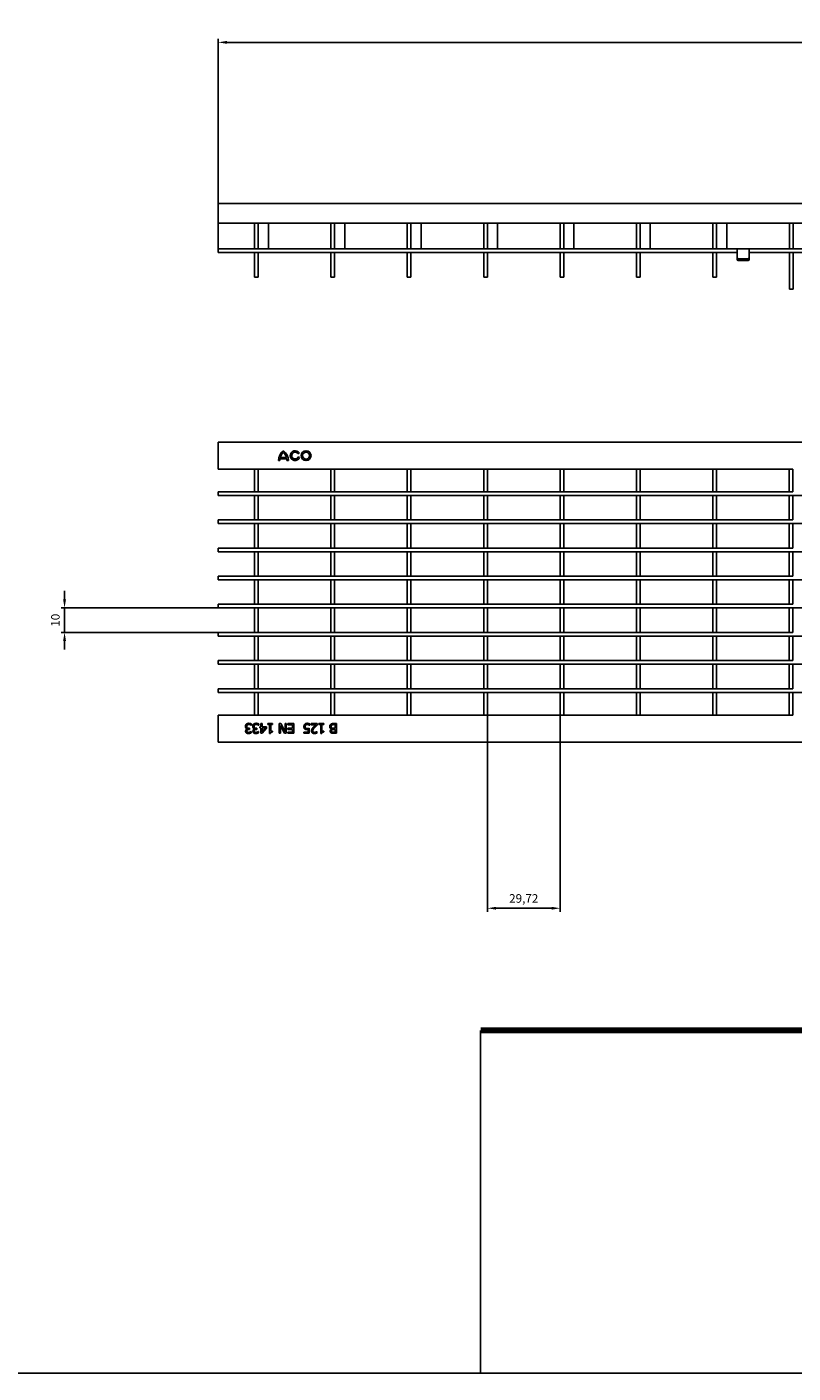
# Model space of a CAD drawing. Units: millimetres. Extents: x 2093 to 41810, y 8305 to 18105.
# Drawn here: x 21749 to 22062, y 14690 to 15240 of the extents above; entities that cross this region are included whole.
import ezdxf

# ---------------------------------------------------------------- set-up
doc = ezdxf.new("R2010")
doc.units = ezdxf.units.MM
doc.linetypes.add('AUSGEZOGEN', pattern=[0])
for name, color, linetype in [('AM_BOR', 7, 'Continuous'), ('BEMASS', 3, 'Continuous'), ('DUENN-18', 94, 'Continuous'), ('KOPF', 12, 'AUSGEZOGEN'), ('SICHTBAR', 7, 'Continuous')]:
    doc.layers.add(name, color=color, linetype=linetype)
doc.styles.add('BEMSTIL', font='isocp3.shx', dxfattribs={"width": 0.8})
doc.dimstyles.new('BEMASS', dxfattribs={"dimtxt": 3.5, "dimasz": 3.5, "dimexe": 1.4, "dimexo": 0, "dimgap": 2, "dimtad": 1, "dimtxsty": 'BEMSTIL', "dimcen": 3, "dimclrd": 3, "dimclre": 3, "dimclrt": 3, "dimadec": 0, "dimazin": 0, "dimtfac": 0.875, "dimtmove": 2, "dimatfit": 3, "dimfxl": 1, "dimtolj": 1, "dimlwd": 25, "dimlwe": 25, "dimarcsym": 0})

# ---------------------------------------------------------------- blocks, each defined once
blk = doc.blocks.new('RA_A4_QU')
at = {"layer": 'KOPF'}
blk.add_line((300.4, 2.5), (1.1, 2.5), dxfattribs=at)
blk = doc.blocks.new('*D591')
at = {"layer": 'BEMASS', "color": 3, "lineweight": 25, "transparency": 16777216}
for p, q in [((21827.45, 15167.6), (21827.45, 15234.86)), ((21830.95, 15233.46), (22323.45, 15233.46)), ((22326.95, 15167.6), (22326.95, 15234.86))]:
    blk.add_line(p, q, dxfattribs=at)
at = {"layer": 'BEMASS', "color": 3, "transparency": 16777216}
for points in [[(21830.95, 15234.04), (21830.95, 15232.87), (21827.45, 15233.46)], [(22323.45, 15234.04), (22323.45, 15232.87), (22326.95, 15233.46)]]:
    blk.add_solid(points, dxfattribs=at)
at = {"layer": 'DEFPOINTS', "color": 0, "transparency": 16777216}
for p in [(22326.95, 15233.46), (21827.45, 15167.6), (22326.95, 15167.6)]:
    blk.add_point(p, dxfattribs=at)
at = {"layer": 'BEMASS', "color": 3, "transparency": 16777216, "insert": (22077.2, 15237.47), "char_height": 3.5, "attachment_point": 5, "style": 'BEMSTIL'}
blk.add_mtext('\\A1;499,5', dxfattribs=at)
blk = doc.blocks.new('*D592')
at = {"layer": 'BEMASS', "color": 3, "lineweight": 25, "transparency": 16777216}
for p, q in [((21764.62, 15005.89), (21764.62, 15009.39)), ((21827.45, 15002.39), (21763.22, 15002.39)), ((21764.62, 15002.39), (21764.62, 14992.39)), ((21827.45, 14992.39), (21763.22, 14992.39)), ((21764.62, 14988.89), (21764.62, 14985.39))]:
    blk.add_line(p, q, dxfattribs=at)
at = {"layer": 'BEMASS', "color": 3, "transparency": 16777216}
for points in [[(21764.04, 15005.89), (21765.21, 15005.89), (21764.62, 15002.39)], [(21764.04, 14988.89), (21765.21, 14988.89), (21764.62, 14992.39)]]:
    blk.add_solid(points, dxfattribs=at)
at = {"layer": 'DEFPOINTS', "color": 0, "transparency": 16777216}
for p in [(21827.45, 15002.39), (21764.62, 14992.39), (21827.45, 14992.39)]:
    blk.add_point(p, dxfattribs=at)
at = {"layer": 'BEMASS', "color": 3, "transparency": 16777216, "insert": (21760.87, 14997.39), "char_height": 3.5, "attachment_point": 5, "rotation": 90, "style": 'BEMSTIL'}
blk.add_mtext('\\A1;10', dxfattribs=at)
blk = doc.blocks.new('*D593')
at = {"layer": 'BEMASS', "color": 3, "lineweight": 25, "transparency": 16777216}
for p, q in [((21937.4, 14959.14), (21937.4, 14878.33)), ((21967.12, 14959.14), (21967.12, 14878.33)), ((21963.62, 14879.73), (21940.9, 14879.73))]:
    blk.add_line(p, q, dxfattribs=at)
at = {"layer": 'BEMASS', "color": 3, "transparency": 16777216}
for points in [[(21940.9, 14880.31), (21940.9, 14879.15), (21937.4, 14879.73)], [(21963.62, 14880.31), (21963.62, 14879.15), (21967.12, 14879.73)]]:
    blk.add_solid(points, dxfattribs=at)
at = {"layer": 'DEFPOINTS', "color": 0, "transparency": 16777216}
for p in [(21937.4, 14959.14), (21967.12, 14959.14), (21937.4, 14879.73)]:
    blk.add_point(p, dxfattribs=at)
at = {"layer": 'BEMASS', "color": 3, "transparency": 16777216, "insert": (21952.26, 14883.74), "char_height": 3.5, "attachment_point": 5, "style": 'BEMSTIL'}
blk.add_mtext('\\A1;29,72', dxfattribs=at)

msp = doc.modelspace()

# ---------------------------------------------------------------- linework, layer by layer
at = {"layer": 'DUENN-18'}
for p, q in [((21847.931, 15149.102), (21847.931, 15159.602)), ((21879.101, 15149.102), (21879.101, 15159.602)), ((21910.321, 15149.102), (21910.321, 15159.602)), ((21941.541, 15149.102), (21941.541, 15159.602)), ((21972.761, 15149.102), (21972.761, 15159.602)), ((22003.981, 15149.102), (22003.981, 15159.602)), ((22035.201, 15149.102), (22035.201, 15159.602)), ((21827.449, 15149.102), (22046.949, 15149.102)), ((22043.939, 15145.09), (22039.959, 15145.09)), ((22046.949, 15149.102), (22326.949, 15149.102)), ((21852.578, 15062.633), (21852.005, 15062.633)), ((21855.457, 15063.269), (21852.625, 15063.269)), ((21852.753, 15063.855), (21855.328, 15063.856)), ((21856.077, 15062.628), (21855.504, 15062.628)), ((21860.564, 15065.665), (21860.052, 15065.37)), ((21860.155, 15064.143), (21860.679, 15063.836)), ((21842.289, 15058.139), (21842.289, 15059.139)), ((21842.289, 15058.139), (21842.289, 15049.889)), ((21843.789, 15059.139), (21843.789, 15058.139)), ((21843.789, 15049.889), (21843.789, 15058.139)), ((21873.469, 15058.139), (21873.469, 15059.139)), ((21873.469, 15058.139), (21873.469, 15049.889)), ((21874.969, 15059.139), (21874.969, 15058.139)), ((21874.969, 15049.889), (21874.969, 15058.139)), ((21904.689, 15058.139), (21904.689, 15059.139)), ((21904.689, 15058.139), (21904.689, 15049.889)), ((21906.189, 15059.139), (21906.189, 15058.139)), ((21906.189, 15049.889), (21906.189, 15058.139)), ((21935.909, 15058.139), (21935.909, 15059.139)), ((21935.909, 15058.139), (21935.909, 15049.889)), ((21937.409, 15059.139), (21937.409, 15058.139)), ((21937.409, 15049.889), (21937.409, 15058.139)), ((21967.129, 15058.139), (21967.129, 15059.139)), ((21967.129, 15058.139), (21967.129, 15049.889)), ((21968.629, 15059.139), (21968.629, 15058.139)), ((21968.629, 15049.889), (21968.629, 15058.139)), ((21998.349, 15058.139), (21998.349, 15059.139)), ((21998.349, 15058.139), (21998.349, 15049.889)), ((21999.849, 15059.139), (21999.849, 15058.139)), ((21999.849, 15049.889), (21999.849, 15058.139)), ((22029.569, 15058.139), (22029.569, 15059.139)), ((22029.569, 15058.139), (22029.569, 15049.889)), ((22031.069, 15059.139), (22031.069, 15058.139)), ((22031.069, 15049.889), (22031.069, 15058.139)), ((22060.789, 15058.139), (22060.789, 15059.139)), ((22060.789, 15058.139), (22060.789, 15049.889)), ((22062.289, 15059.139), (22062.289, 15058.139)), ((22062.289, 15049.889), (22062.289, 15058.139)), ((21827.449, 15049.589), (21827.449, 15049.889)), ((21842.289, 15049.889), (21827.449, 15049.889)), ((21827.449, 15048.689), (21827.449, 15049.589)), ((21827.449, 15048.389), (21827.449, 15048.689)), ((21827.449, 15048.389), (22077.199, 15048.389)), ((21842.289, 15049.889), (21843.789, 15049.889)), ((21842.289, 15048.389), (21842.289, 15048.289)), ((21842.289, 15048.289), (21842.289, 15038.389)), ((21873.469, 15049.889), (21843.789, 15049.889)), ((21843.789, 15048.289), (21843.789, 15048.389)), ((21843.789, 15038.389), (21843.789, 15048.289)), ((21873.469, 15049.889), (21874.969, 15049.889)), ((21873.469, 15048.389), (21873.469, 15048.289)), ((21873.469, 15048.289), (21873.469, 15038.389)), ((21904.689, 15049.889), (21874.969, 15049.889)), ((21874.969, 15048.289), (21874.969, 15048.389)), ((21874.969, 15038.389), (21874.969, 15048.289)), ((21904.689, 15049.889), (21906.189, 15049.889)), ((21904.689, 15048.389), (21904.689, 15048.289)), ((21904.689, 15048.289), (21904.689, 15038.389)), ((21935.909, 15049.889), (21906.189, 15049.889)), ((21906.189, 15048.289), (21906.189, 15048.389)), ((21906.189, 15038.389), (21906.189, 15048.289)), ((21935.909, 15049.889), (21937.409, 15049.889)), ((21935.909, 15048.389), (21935.909, 15048.289)), ((21935.909, 15048.289), (21935.909, 15038.389)), ((21967.129, 15049.889), (21937.409, 15049.889)), ((21937.409, 15048.289), (21937.409, 15048.389)), ((21937.409, 15038.389), (21937.409, 15048.289)), ((21967.129, 15049.889), (21968.629, 15049.889)), ((21967.129, 15048.389), (21967.129, 15048.289)), ((21967.129, 15048.289), (21967.129, 15038.389)), ((21998.349, 15049.889), (21968.629, 15049.889)), ((21968.629, 15048.289), (21968.629, 15048.389)), ((21968.629, 15038.389), (21968.629, 15048.289)), ((21998.349, 15049.889), (21999.849, 15049.889)), ((21998.349, 15048.389), (21998.349, 15048.289)), ((21998.349, 15048.289), (21998.349, 15038.389)), ((22029.569, 15049.889), (21999.849, 15049.889)), ((21999.849, 15048.289), (21999.849, 15048.389)), ((21999.849, 15038.389), (21999.849, 15048.289)), ((22029.569, 15049.889), (22031.069, 15049.889)), ((22029.569, 15048.389), (22029.569, 15048.289)), ((22029.569, 15048.289), (22029.569, 15038.389)), ((22060.789, 15049.889), (22031.069, 15049.889)), ((22031.069, 15048.289), (22031.069, 15048.389)), ((22031.069, 15038.389), (22031.069, 15048.289)), ((22060.789, 15049.889), (22062.289, 15049.889)), ((22060.789, 15048.389), (22060.789, 15048.289)), ((22060.789, 15048.289), (22060.789, 15038.389)), ((22062.289, 15048.289), (22062.289, 15048.389)), ((22062.289, 15038.389), (22062.289, 15048.289)), ((21827.449, 15038.089), (21827.449, 15038.389)), ((21842.289, 15038.389), (21827.449, 15038.389)), ((21827.449, 15037.189), (21827.449, 15038.089)), ((21827.449, 15036.889), (21827.449, 15037.189)), ((21827.449, 15036.889), (22077.199, 15036.889)), ((21842.289, 15038.389), (21843.789, 15038.389)), ((21842.289, 15036.889), (21842.289, 15036.789)), ((21842.289, 15036.789), (21842.289, 15026.889)), ((21873.469, 15038.389), (21843.789, 15038.389)), ((21843.789, 15036.789), (21843.789, 15036.889)), ((21843.789, 15026.889), (21843.789, 15036.789)), ((21873.469, 15038.389), (21874.969, 15038.389)), ((21873.469, 15036.889), (21873.469, 15036.789)), ((21873.469, 15036.789), (21873.469, 15026.889)), ((21904.689, 15038.389), (21874.969, 15038.389)), ((21874.969, 15036.789), (21874.969, 15036.889)), ((21874.969, 15026.889), (21874.969, 15036.789)), ((21904.689, 15038.389), (21906.189, 15038.389)), ((21904.689, 15036.889), (21904.689, 15036.789)), ((21904.689, 15036.789), (21904.689, 15026.889)), ((21935.909, 15038.389), (21906.189, 15038.389)), ((21906.189, 15036.789), (21906.189, 15036.889)), ((21906.189, 15026.889), (21906.189, 15036.789)), ((21935.909, 15038.389), (21937.409, 15038.389)), ((21935.909, 15036.889), (21935.909, 15036.789)), ((21935.909, 15036.789), (21935.909, 15026.889)), ((21967.129, 15038.389), (21937.409, 15038.389)), ((21937.409, 15036.789), (21937.409, 15036.889)), ((21937.409, 15026.889), (21937.409, 15036.789)), ((21967.129, 15038.389), (21968.629, 15038.389)), ((21967.129, 15036.889), (21967.129, 15036.789)), ((21967.129, 15036.789), (21967.129, 15026.889)), ((21998.349, 15038.389), (21968.629, 15038.389)), ((21968.629, 15036.789), (21968.629, 15036.889)), ((21968.629, 15026.889), (21968.629, 15036.789)), ((21998.349, 15038.389), (21999.849, 15038.389)), ((21998.349, 15036.889), (21998.349, 15036.789)), ((21998.349, 15036.789), (21998.349, 15026.889)), ((22029.569, 15038.389), (21999.849, 15038.389)), ((21999.849, 15036.789), (21999.849, 15036.889)), ((21999.849, 15026.889), (21999.849, 15036.789)), ((22029.569, 15038.389), (22031.069, 15038.389)), ((22029.569, 15036.889), (22029.569, 15036.789)), ((22029.569, 15036.789), (22029.569, 15026.889)), ((22060.789, 15038.389), (22031.069, 15038.389)), ((22031.069, 15036.789), (22031.069, 15036.889)), ((22031.069, 15026.889), (22031.069, 15036.789)), ((22060.789, 15038.389), (22062.289, 15038.389)), ((22060.789, 15036.889), (22060.789, 15036.789)), ((22060.789, 15036.789), (22060.789, 15026.889)), ((22062.289, 15036.789), (22062.289, 15036.889)), ((22062.289, 15026.889), (22062.289, 15036.789)), ((21827.449, 15026.589), (21827.449, 15026.889)), ((21842.289, 15026.889), (21827.449, 15026.889)), ((21827.449, 15025.689), (21827.449, 15026.589)), ((21827.449, 15025.389), (21827.449, 15025.689)), ((21827.449, 15025.389), (22077.199, 15025.389)), ((21842.289, 15026.889), (21843.789, 15026.889)), ((21842.289, 15025.389), (21842.289, 15025.289)), ((21842.289, 15025.289), (21842.289, 15015.389)), ((21873.469, 15026.889), (21843.789, 15026.889)), ((21843.789, 15025.289), (21843.789, 15025.389)), ((21843.789, 15015.389), (21843.789, 15025.289)), ((21873.469, 15026.889), (21874.969, 15026.889)), ((21873.469, 15025.389), (21873.469, 15025.289)), ((21873.469, 15025.289), (21873.469, 15015.389)), ((21904.689, 15026.889), (21874.969, 15026.889)), ((21874.969, 15025.289), (21874.969, 15025.389)), ((21874.969, 15015.389), (21874.969, 15025.289)), ((21904.689, 15026.889), (21906.189, 15026.889)), ((21904.689, 15025.389), (21904.689, 15025.289)), ((21904.689, 15025.289), (21904.689, 15015.389)), ((21935.909, 15026.889), (21906.189, 15026.889)), ((21906.189, 15025.289), (21906.189, 15025.389)), ((21906.189, 15015.389), (21906.189, 15025.289)), ((21935.909, 15026.889), (21937.409, 15026.889)), ((21935.909, 15025.389), (21935.909, 15025.289)), ((21935.909, 15025.289), (21935.909, 15015.389)), ((21967.129, 15026.889), (21937.409, 15026.889)), ((21937.409, 15025.289), (21937.409, 15025.389)), ((21937.409, 15015.389), (21937.409, 15025.289)), ((21967.129, 15026.889), (21968.629, 15026.889)), ((21967.129, 15025.389), (21967.129, 15025.289)), ((21967.129, 15025.289), (21967.129, 15015.389)), ((21998.349, 15026.889), (21968.629, 15026.889)), ((21968.629, 15025.289), (21968.629, 15025.389)), ((21968.629, 15015.389), (21968.629, 15025.289)), ((21998.349, 15026.889), (21999.849, 15026.889)), ((21998.349, 15025.389), (21998.349, 15025.289)), ((21998.349, 15025.289), (21998.349, 15015.389)), ((22029.569, 15026.889), (21999.849, 15026.889)), ((21999.849, 15025.289), (21999.849, 15025.389)), ((21999.849, 15015.389), (21999.849, 15025.289)), ((22029.569, 15026.889), (22031.069, 15026.889)), ((22029.569, 15025.389), (22029.569, 15025.289)), ((22029.569, 15025.289), (22029.569, 15015.389)), ((22060.789, 15026.889), (22031.069, 15026.889)), ((22031.069, 15025.289), (22031.069, 15025.389)), ((22031.069, 15015.389), (22031.069, 15025.289)), ((22060.789, 15026.889), (22062.289, 15026.889)), ((22060.789, 15025.389), (22060.789, 15025.289)), ((22060.789, 15025.289), (22060.789, 15015.389)), ((22062.289, 15025.289), (22062.289, 15025.389)), ((22062.289, 15015.389), (22062.289, 15025.289)), ((21827.449, 15015.089), (21827.449, 15015.389)), ((21842.289, 15015.389), (21827.449, 15015.389)), ((21827.449, 15014.189), (21827.449, 15015.089)), ((21827.449, 15013.889), (21827.449, 15014.189)), ((21827.449, 15013.889), (22077.199, 15013.889)), ((21842.289, 15015.389), (21843.789, 15015.389)), ((21842.289, 15013.889), (21842.289, 15013.789)), ((21842.289, 15013.789), (21842.289, 15003.889)), ((21873.469, 15015.389), (21843.789, 15015.389)), ((21843.789, 15013.789), (21843.789, 15013.889)), ((21843.789, 15003.889), (21843.789, 15013.789)), ((21873.469, 15015.389), (21874.969, 15015.389)), ((21873.469, 15013.889), (21873.469, 15013.789)), ((21873.469, 15013.789), (21873.469, 15003.889)), ((21904.689, 15015.389), (21874.969, 15015.389)), ((21874.969, 15013.789), (21874.969, 15013.889)), ((21874.969, 15003.889), (21874.969, 15013.789)), ((21904.689, 15015.389), (21906.189, 15015.389)), ((21904.689, 15013.889), (21904.689, 15013.789)), ((21904.689, 15013.789), (21904.689, 15003.889)), ((21935.909, 15015.389), (21906.189, 15015.389)), ((21906.189, 15013.789), (21906.189, 15013.889)), ((21906.189, 15003.889), (21906.189, 15013.789)), ((21935.909, 15015.389), (21937.409, 15015.389)), ((21935.909, 15013.889), (21935.909, 15013.789)), ((21935.909, 15013.789), (21935.909, 15003.889)), ((21967.129, 15015.389), (21937.409, 15015.389)), ((21937.409, 15013.789), (21937.409, 15013.889)), ((21937.409, 15003.889), (21937.409, 15013.789)), ((21967.129, 15015.389), (21968.629, 15015.389)), ((21967.129, 15013.889), (21967.129, 15013.789)), ((21967.129, 15013.789), (21967.129, 15003.889)), ((21998.349, 15015.389), (21968.629, 15015.389)), ((21968.629, 15013.789), (21968.629, 15013.889)), ((21968.629, 15003.889), (21968.629, 15013.789)), ((21998.349, 15015.389), (21999.849, 15015.389)), ((21998.349, 15013.889), (21998.349, 15013.789)), ((21998.349, 15013.789), (21998.349, 15003.889)), ((22029.569, 15015.389), (21999.849, 15015.389)), ((21999.849, 15013.789), (21999.849, 15013.889)), ((21999.849, 15003.889), (21999.849, 15013.789)), ((22029.569, 15015.389), (22031.069, 15015.389)), ((22029.569, 15013.889), (22029.569, 15013.789)), ((22029.569, 15013.789), (22029.569, 15003.889)), ((22060.789, 15015.389), (22031.069, 15015.389)), ((22031.069, 15013.789), (22031.069, 15013.889)), ((22031.069, 15003.889), (22031.069, 15013.789)), ((22060.789, 15015.389), (22062.289, 15015.389)), ((22060.789, 15013.889), (22060.789, 15013.789)), ((22060.789, 15013.789), (22060.789, 15003.889)), ((22062.289, 15013.789), (22062.289, 15013.889)), ((22062.289, 15003.889), (22062.289, 15013.789)), ((21827.449, 15003.589), (21827.449, 15003.889)), ((21842.289, 15003.889), (21827.449, 15003.889)), ((21827.449, 15002.689), (21827.449, 15003.589)), ((21827.449, 15002.389), (21827.449, 15002.689)), ((21827.449, 15002.389), (22077.199, 15002.389)), ((21842.289, 15003.889), (21843.789, 15003.889)), ((21842.289, 15002.389), (21842.289, 15002.289)), ((21842.289, 15002.289), (21842.289, 14992.389)), ((21873.469, 15003.889), (21843.789, 15003.889)), ((21843.789, 15002.289), (21843.789, 15002.389)), ((21843.789, 14992.389), (21843.789, 15002.289)), ((21873.469, 15003.889), (21874.969, 15003.889)), ((21873.469, 15002.389), (21873.469, 15002.289)), ((21873.469, 15002.289), (21873.469, 14992.389)), ((21904.689, 15003.889), (21874.969, 15003.889)), ((21874.969, 15002.289), (21874.969, 15002.389)), ((21874.969, 14992.389), (21874.969, 15002.289)), ((21904.689, 15003.889), (21906.189, 15003.889)), ((21904.689, 15002.389), (21904.689, 15002.289)), ((21904.689, 15002.289), (21904.689, 14992.389)), ((21935.909, 15003.889), (21906.189, 15003.889)), ((21906.189, 15002.289), (21906.189, 15002.389)), ((21906.189, 14992.389), (21906.189, 15002.289)), ((21935.909, 15003.889), (21937.409, 15003.889)), ((21935.909, 15002.389), (21935.909, 15002.289)), ((21935.909, 15002.289), (21935.909, 14992.389)), ((21967.129, 15003.889), (21937.409, 15003.889)), ((21937.409, 15002.289), (21937.409, 15002.389)), ((21937.409, 14992.389), (21937.409, 15002.289)), ((21967.129, 15003.889), (21968.629, 15003.889)), ((21967.129, 15002.389), (21967.129, 15002.289)), ((21967.129, 15002.289), (21967.129, 14992.389)), ((21998.349, 15003.889), (21968.629, 15003.889)), ((21968.629, 15002.289), (21968.629, 15002.389)), ((21968.629, 14992.389), (21968.629, 15002.289)), ((21998.349, 15003.889), (21999.849, 15003.889)), ((21998.349, 15002.389), (21998.349, 15002.289)), ((21998.349, 15002.289), (21998.349, 14992.389)), ((22029.569, 15003.889), (21999.849, 15003.889)), ((21999.849, 15002.289), (21999.849, 15002.389)), ((21999.849, 14992.389), (21999.849, 15002.289)), ((22029.569, 15003.889), (22031.069, 15003.889)), ((22029.569, 15002.389), (22029.569, 15002.289)), ((22029.569, 15002.289), (22029.569, 14992.389)), ((22060.789, 15003.889), (22031.069, 15003.889)), ((22031.069, 15002.289), (22031.069, 15002.389)), ((22031.069, 14992.389), (22031.069, 15002.289)), ((22060.789, 15003.889), (22062.289, 15003.889)), ((22060.789, 15002.389), (22060.789, 15002.289)), ((22060.789, 15002.289), (22060.789, 14992.389)), ((22062.289, 15002.289), (22062.289, 15002.389)), ((22062.289, 14992.389), (22062.289, 15002.289)), ((21827.449, 14992.089), (21827.449, 14992.389)), ((21842.289, 14992.389), (21827.449, 14992.389)), ((21827.449, 14991.189), (21827.449, 14992.089)), ((21827.449, 14990.889), (21827.449, 14991.189)), ((21827.449, 14990.889), (22077.199, 14990.889)), ((21842.289, 14992.389), (21843.789, 14992.389)), ((21842.289, 14990.889), (21842.289, 14990.789)), ((21873.469, 14992.389), (21843.789, 14992.389)), ((21843.789, 14990.789), (21843.789, 14990.889)), ((21873.469, 14992.389), (21874.969, 14992.389)), ((21873.469, 14990.889), (21873.469, 14990.789)), ((21904.689, 14992.389), (21874.969, 14992.389)), ((21874.969, 14990.789), (21874.969, 14990.889)), ((21904.689, 14992.389), (21906.189, 14992.389)), ((21904.689, 14990.889), (21904.689, 14990.789)), ((21935.909, 14992.389), (21906.189, 14992.389)), ((21906.189, 14990.789), (21906.189, 14990.889)), ((21935.909, 14992.389), (21937.409, 14992.389)), ((21935.909, 14990.889), (21935.909, 14990.789)), ((21967.129, 14992.389), (21937.409, 14992.389)), ((21937.409, 14990.789), (21937.409, 14990.889)), ((21967.129, 14992.389), (21968.629, 14992.389)), ((21967.129, 14990.889), (21967.129, 14990.789)), ((21998.349, 14992.389), (21968.629, 14992.389)), ((21968.629, 14990.789), (21968.629, 14990.889)), ((21998.349, 14992.389), (21999.849, 14992.389)), ((21998.349, 14990.889), (21998.349, 14990.789)), ((22029.569, 14992.389), (21999.849, 14992.389)), ((21999.849, 14990.789), (21999.849, 14990.889)), ((22029.569, 14992.389), (22031.069, 14992.389)), ((22029.569, 14990.889), (22029.569, 14990.789)), ((22060.789, 14992.389), (22031.069, 14992.389)), ((22031.069, 14990.789), (22031.069, 14990.889)), ((22060.789, 14992.389), (22062.289, 14992.389)), ((22060.789, 14990.889), (22060.789, 14990.789)), ((22062.289, 14990.789), (22062.289, 14990.889)), ((21842.289, 14990.789), (21842.289, 14980.889)), ((21843.789, 14980.889), (21843.789, 14990.789)), ((21873.469, 14990.789), (21873.469, 14980.889)), ((21874.969, 14980.889), (21874.969, 14990.789)), ((21904.689, 14990.789), (21904.689, 14980.889)), ((21906.189, 14980.889), (21906.189, 14990.789)), ((21935.909, 14990.789), (21935.909, 14980.889)), ((21937.409, 14980.889), (21937.409, 14990.789)), ((21967.129, 14990.789), (21967.129, 14980.889)), ((21968.629, 14980.889), (21968.629, 14990.789)), ((21998.349, 14990.789), (21998.349, 14980.889)), ((21999.849, 14980.889), (21999.849, 14990.789)), ((22029.569, 14990.789), (22029.569, 14980.889)), ((22031.069, 14980.889), (22031.069, 14990.789)), ((22060.789, 14990.789), (22060.789, 14980.889)), ((22062.289, 14980.889), (22062.289, 14990.789)), ((21827.449, 14980.589), (21827.449, 14980.889)), ((21842.289, 14980.889), (21827.449, 14980.889)), ((21827.449, 14979.689), (21827.449, 14980.589)), ((21842.289, 14980.889), (21843.789, 14980.889)), ((21873.469, 14980.889), (21843.789, 14980.889)), ((21873.469, 14980.889), (21874.969, 14980.889)), ((21904.689, 14980.889), (21874.969, 14980.889)), ((21904.689, 14980.889), (21906.189, 14980.889)), ((21935.909, 14980.889), (21906.189, 14980.889)), ((21935.909, 14980.889), (21937.409, 14980.889)), ((21967.129, 14980.889), (21937.409, 14980.889)), ((21967.129, 14980.889), (21968.629, 14980.889)), ((21998.349, 14980.889), (21968.629, 14980.889)), ((21998.349, 14980.889), (21999.849, 14980.889)), ((22029.569, 14980.889), (21999.849, 14980.889)), ((22029.569, 14980.889), (22031.069, 14980.889)), ((22060.789, 14980.889), (22031.069, 14980.889)), ((22060.789, 14980.889), (22062.289, 14980.889)), ((21827.449, 14979.389), (21827.449, 14979.689)), ((21827.449, 14979.389), (22077.199, 14979.389)), ((21842.289, 14979.389), (21842.289, 14979.289)), ((21842.289, 14979.289), (21842.289, 14969.389)), ((21843.789, 14979.289), (21843.789, 14979.389)), ((21843.789, 14969.389), (21843.789, 14979.289)), ((21873.469, 14979.389), (21873.469, 14979.289)), ((21873.469, 14979.289), (21873.469, 14969.389)), ((21874.969, 14979.289), (21874.969, 14979.389)), ((21874.969, 14969.389), (21874.969, 14979.289)), ((21904.689, 14979.389), (21904.689, 14979.289)), ((21904.689, 14979.289), (21904.689, 14969.389)), ((21906.189, 14979.289), (21906.189, 14979.389)), ((21906.189, 14969.389), (21906.189, 14979.289)), ((21935.909, 14979.389), (21935.909, 14979.289)), ((21935.909, 14979.289), (21935.909, 14969.389)), ((21937.409, 14979.289), (21937.409, 14979.389)), ((21937.409, 14969.389), (21937.409, 14979.289)), ((21967.129, 14979.389), (21967.129, 14979.289)), ((21967.129, 14979.289), (21967.129, 14969.389)), ((21968.629, 14979.289), (21968.629, 14979.389)), ((21968.629, 14969.389), (21968.629, 14979.289)), ((21998.349, 14979.389), (21998.349, 14979.289)), ((21998.349, 14979.289), (21998.349, 14969.389)), ((21999.849, 14979.289), (21999.849, 14979.389)), ((21999.849, 14969.389), (21999.849, 14979.289)), ((22029.569, 14979.389), (22029.569, 14979.289)), ((22029.569, 14979.289), (22029.569, 14969.389)), ((22031.069, 14979.289), (22031.069, 14979.389)), ((22031.069, 14969.389), (22031.069, 14979.289)), ((22060.789, 14979.389), (22060.789, 14979.289)), ((22060.789, 14979.289), (22060.789, 14969.389)), ((22062.289, 14979.289), (22062.289, 14979.389)), ((22062.289, 14969.389), (22062.289, 14979.289)), ((21827.449, 14969.089), (21827.449, 14969.389)), ((21842.289, 14969.389), (21827.449, 14969.389)), ((21827.449, 14968.189), (21827.449, 14969.089)), ((21842.289, 14969.389), (21843.789, 14969.389)), ((21873.469, 14969.389), (21843.789, 14969.389)), ((21873.469, 14969.389), (21874.969, 14969.389)), ((21904.689, 14969.389), (21874.969, 14969.389)), ((21904.689, 14969.389), (21906.189, 14969.389)), ((21935.909, 14969.389), (21906.189, 14969.389)), ((21935.909, 14969.389), (21937.409, 14969.389)), ((21967.129, 14969.389), (21937.409, 14969.389)), ((21967.129, 14969.389), (21968.629, 14969.389)), ((21998.349, 14969.389), (21968.629, 14969.389)), ((21998.349, 14969.389), (21999.849, 14969.389)), ((22029.569, 14969.389), (21999.849, 14969.389)), ((22029.569, 14969.389), (22031.069, 14969.389)), ((22060.789, 14969.389), (22031.069, 14969.389)), ((22060.789, 14969.389), (22062.289, 14969.389)), ((21827.449, 14967.889), (21827.449, 14968.189)), ((21827.449, 14967.889), (22077.199, 14967.889)), ((21842.289, 14967.889), (21842.289, 14967.789)), ((21842.289, 14967.789), (21842.289, 14959.639)), ((21843.789, 14967.789), (21843.789, 14967.889)), ((21843.789, 14959.639), (21843.789, 14967.789)), ((21873.469, 14967.889), (21873.469, 14967.789)), ((21873.469, 14967.789), (21873.469, 14959.639)), ((21874.969, 14967.789), (21874.969, 14967.889)), ((21874.969, 14959.639), (21874.969, 14967.789)), ((21904.689, 14967.889), (21904.689, 14967.789)), ((21904.689, 14967.789), (21904.689, 14959.639)), ((21906.189, 14967.789), (21906.189, 14967.889)), ((21906.189, 14959.639), (21906.189, 14967.789)), ((21935.909, 14967.889), (21935.909, 14967.789)), ((21935.909, 14967.789), (21935.909, 14959.639)), ((21937.409, 14967.789), (21937.409, 14967.889)), ((21937.409, 14959.639), (21937.409, 14967.789)), ((21967.129, 14967.889), (21967.129, 14967.789)), ((21967.129, 14967.789), (21967.129, 14959.639)), ((21968.629, 14967.789), (21968.629, 14967.889)), ((21968.629, 14959.639), (21968.629, 14967.789)), ((21998.349, 14967.889), (21998.349, 14967.789)), ((21998.349, 14967.789), (21998.349, 14959.639)), ((21999.849, 14967.789), (21999.849, 14967.889)), ((21999.849, 14959.639), (21999.849, 14967.789)), ((22029.569, 14967.889), (22029.569, 14967.789)), ((22029.569, 14967.789), (22029.569, 14959.639)), ((22031.069, 14967.789), (22031.069, 14967.889)), ((22031.069, 14959.639), (22031.069, 14967.789)), ((22060.789, 14967.889), (22060.789, 14967.789)), ((22060.789, 14967.789), (22060.789, 14959.639)), ((22062.289, 14967.789), (22062.289, 14967.889)), ((22062.289, 14959.639), (22062.289, 14967.789)), ((21842.289, 14958.639), (21842.289, 14959.639)), ((21843.789, 14959.639), (21843.789, 14958.639)), ((21873.469, 14958.639), (21873.469, 14959.639)), ((21874.969, 14959.639), (21874.969, 14958.639)), ((21904.689, 14958.639), (21904.689, 14959.639)), ((21906.189, 14959.639), (21906.189, 14958.639)), ((21935.909, 14958.639), (21935.909, 14959.639)), ((21937.409, 14959.639), (21937.409, 14958.639)), ((21967.129, 14958.639), (21967.129, 14959.639)), ((21968.629, 14959.639), (21968.629, 14958.639)), ((21998.349, 14958.639), (21998.349, 14959.639)), ((21999.849, 14959.639), (21999.849, 14958.639)), ((22029.569, 14958.639), (22029.569, 14959.639)), ((22031.069, 14959.639), (22031.069, 14958.639)), ((22060.789, 14958.639), (22060.789, 14959.639)), ((22062.289, 14959.639), (22062.289, 14958.639)), ((21839.35, 14952.968), (21839.35, 14953.006)), ((21839.921, 14953.243), (21840.148, 14953.243)), ((21840.148, 14952.799), (21839.969, 14952.799)), ((21840.148, 14953.243), (21840.148, 14952.799)), ((21840.964, 14954.462), (21840.926, 14954.462)), ((21840.964, 14955.029), (21840.964, 14954.462)), ((21842.352, 14952.968), (21842.352, 14953.006)), ((21842.922, 14953.243), (21843.149, 14953.243)), ((21843.149, 14952.799), (21842.971, 14952.799)), ((21843.149, 14953.243), (21843.149, 14952.799)), ((21843.966, 14954.462), (21843.927, 14954.462)), ((21843.966, 14955.029), (21843.966, 14954.462)), ((21844.362, 14953.817), (21844.838, 14953.817)), ((21844.362, 14953.386), (21844.362, 14953.817)), ((21844.838, 14953.386), (21844.362, 14953.386)), ((21844.838, 14953.817), (21844.838, 14955.191)), ((21844.838, 14955.191), (21845.353, 14955.191)), ((21844.838, 14951.191), (21844.838, 14953.386)), ((21847.12, 14953.253), (21845.331, 14951.191)), ((21845.353, 14955.191), (21845.353, 14953.817)), ((21845.353, 14953.817), (21847.12, 14953.817)), ((21846.699, 14953.386), (21845.353, 14953.386)), ((21845.353, 14951.823), (21846.699, 14953.386)), ((21845.353, 14953.386), (21845.353, 14951.823)), ((21847.12, 14953.817), (21847.12, 14953.253)), ((21847.671, 14954.783), (21847.671, 14955.191)), ((21847.671, 14955.191), (21849.622, 14955.191)), ((21848.381, 14954.783), (21847.671, 14954.783)), ((21848.381, 14951.178), (21848.381, 14954.783)), ((21848.896, 14954.783), (21848.896, 14952.102)), ((21849.622, 14954.783), (21848.896, 14954.783)), ((21849.622, 14955.191), (21849.622, 14954.783)), ((21852.352, 14955.191), (21852.948, 14955.191)), ((21852.352, 14951.191), (21852.352, 14955.191)), ((21852.848, 14954.358), (21852.848, 14951.191)), ((21854.459, 14951.191), (21852.848, 14954.358)), ((21852.948, 14955.191), (21854.718, 14951.742)), ((21854.718, 14951.742), (21854.718, 14955.191)), ((21854.718, 14955.191), (21855.214, 14955.191)), ((21855.214, 14955.191), (21855.214, 14951.191)), ((21855.798, 14954.718), (21855.798, 14955.191)), ((21855.798, 14955.191), (21858.3, 14955.191)), ((21857.768, 14954.718), (21855.798, 14954.718)), ((21855.93, 14952.76), (21855.93, 14953.233)), ((21855.93, 14953.233), (21857.768, 14953.233)), ((21857.768, 14952.76), (21855.93, 14952.76)), ((21857.768, 14953.233), (21857.768, 14954.718)), ((21857.768, 14951.665), (21857.768, 14952.76)), ((21858.3, 14955.191), (21858.3, 14951.191)), ((21864.128, 14951.661), (21864.128, 14952.728)), ((21864.644, 14953.253), (21864.644, 14951.191)), ((21864.809, 14954.481), (21864.77, 14954.481)), ((21864.809, 14955.049), (21864.809, 14954.481)), ((21865.386, 14954.728), (21865.386, 14955.191)), ((21865.386, 14955.191), (21867.853, 14955.191)), ((21867.35, 14954.728), (21865.386, 14954.728)), ((21867.853, 14955.191), (21867.853, 14954.624)), ((21868.588, 14955.191), (21870.54, 14955.191)), ((21868.588, 14954.783), (21868.588, 14955.191)), ((21869.298, 14954.783), (21868.588, 14954.783)), ((21869.298, 14951.178), (21869.298, 14954.783)), ((21870.54, 14954.783), (21869.814, 14954.783)), ((21869.814, 14954.783), (21869.814, 14952.102)), ((21870.54, 14955.191), (21870.54, 14954.783)), ((21873.736, 14952.948), (21873.736, 14952.968)), ((21874.553, 14955.191), (21875.7, 14955.191)), ((21874.566, 14953.259), (21875.169, 14953.259)), ((21875.169, 14952.815), (21874.566, 14952.815)), ((21875.169, 14954.737), (21874.738, 14954.737)), ((21875.169, 14953.259), (21875.169, 14954.737)), ((21875.169, 14951.645), (21875.169, 14952.815)), ((21875.7, 14955.191), (21875.7, 14951.191)), ((21840.822, 14951.921), (21840.854, 14951.921)), ((21840.854, 14951.921), (21840.854, 14951.353)), ((21843.823, 14951.921), (21843.856, 14951.921)), ((21843.856, 14951.921), (21843.856, 14951.353)), ((21845.331, 14951.191), (21844.838, 14951.191)), ((21848.796, 14951.178), (21848.381, 14951.178)), ((21848.896, 14952.102), (21849.622, 14952.102)), ((21849.622, 14952.102), (21849.622, 14951.736)), ((21852.848, 14951.191), (21852.352, 14951.191)), ((21855.214, 14951.191), (21854.459, 14951.191)), ((21855.798, 14951.665), (21857.768, 14951.665)), ((21855.798, 14951.191), (21855.798, 14951.665)), ((21858.3, 14951.191), (21855.798, 14951.191)), ((21862.449, 14951.661), (21864.128, 14951.661)), ((21862.449, 14951.191), (21862.449, 14951.661)), ((21864.644, 14951.191), (21862.449, 14951.191)), ((21867.739, 14951.917), (21867.768, 14951.917)), ((21867.768, 14951.917), (21867.768, 14951.347)), ((21869.713, 14951.178), (21869.298, 14951.178)), ((21869.814, 14952.102), (21870.54, 14952.102)), ((21870.54, 14952.102), (21870.54, 14951.736)), ((21875.7, 14951.191), (21874.64, 14951.191)), ((21874.66, 14951.645), (21875.169, 14951.645))]:
    msp.add_line(p, q, dxfattribs=at)
for radius in [2, 1.41]:
    msp.add_circle((21863.335, 15064.639), radius, dxfattribs=at)
for centre, radius, start, end in [((21856.963, 15062.628), 4.958, 126.12003, 179.94342), ((21856.963, 15062.628), 4.385, 171.60088, 179.93429), ((21856.963, 15062.628), 4.385, 131.79162, 163.74827), ((21851.119, 15062.628), 4.958, 0.004, 53.89253), ((21851.119, 15062.628), 4.385, 16.26071, 48.21779), ((21851.119, 15062.628), 4.385, 0.004, 8.40717), ((21858.848, 15064.639), 2, 30.86003, 336.32023), ((21858.84, 15064.652), 1.409, 30.67583, 338.85964)]:
    msp.add_arc(centre, radius, start, end, dxfattribs=at)
for centre, major_axis, start_param, end_param in [((22039.959, 15145.523), (-0.5, 0), 0, 1.5707963), ((22043.939, 15145.523), (0.5, 0), 4.712389, 6.2831853)]:
    msp.add_ellipse(centre, major_axis=major_axis, ratio=0.8660254, start_param=start_param, end_param=end_param, dxfattribs=at)
for points in [[(21838.533, 14954.005), (21838.533, 14954.274), (21838.718, 14954.731), (21838.887, 14954.906)], [(21838.812, 14953.266), (21838.689, 14953.379), (21838.533, 14953.742), (21838.533, 14954.005)], [(21838.611, 14952.073), (21838.611, 14952.404), (21839.045, 14952.903), (21839.35, 14952.968)], [(21839.35, 14953.006), (21839.224, 14953.032), (21838.935, 14953.149), (21838.812, 14953.266)], [(21838.887, 14954.906), (21839.062, 14955.088), (21839.558, 14955.276), (21839.872, 14955.276)], [(21839.298, 14954.588), (21839.191, 14954.468), (21839.078, 14954.183), (21839.078, 14953.966)], [(21839.078, 14953.966), (21839.078, 14953.749), (21839.204, 14953.467), (21839.318, 14953.386)], [(21839.969, 14952.799), (21839.609, 14952.799), (21839.156, 14952.455), (21839.156, 14952.128)], [(21839.904, 14954.812), (21839.739, 14954.812), (21839.409, 14954.708), (21839.298, 14954.588)], [(21839.318, 14953.386), (21839.431, 14953.305), (21839.739, 14953.243), (21839.921, 14953.243)], [(21839.872, 14955.276), (21840.174, 14955.276), (21840.763, 14955.13), (21840.964, 14955.029)], [(21840.926, 14954.462), (21840.757, 14954.585), (21840.186, 14954.812), (21839.904, 14954.812)], [(21841.535, 14954.005), (21841.535, 14954.274), (21841.72, 14954.731), (21841.888, 14954.906)], [(21841.814, 14953.266), (21841.691, 14953.379), (21841.535, 14953.742), (21841.535, 14954.005)], [(21841.613, 14952.073), (21841.613, 14952.404), (21842.047, 14952.903), (21842.352, 14952.968)], [(21842.352, 14953.006), (21842.225, 14953.032), (21841.937, 14953.149), (21841.814, 14953.266)], [(21841.888, 14954.906), (21842.063, 14955.088), (21842.559, 14955.276), (21842.874, 14955.276)], [(21842.3, 14954.588), (21842.193, 14954.468), (21842.08, 14954.183), (21842.08, 14953.966)], [(21842.08, 14953.966), (21842.08, 14953.749), (21842.206, 14953.467), (21842.319, 14953.386)], [(21842.971, 14952.799), (21842.611, 14952.799), (21842.157, 14952.455), (21842.157, 14952.128)], [(21842.906, 14954.812), (21842.741, 14954.812), (21842.41, 14954.708), (21842.3, 14954.588)], [(21842.319, 14953.386), (21842.433, 14953.305), (21842.741, 14953.243), (21842.922, 14953.243)], [(21842.874, 14955.276), (21843.175, 14955.276), (21843.765, 14955.13), (21843.966, 14955.029)], [(21843.927, 14954.462), (21843.759, 14954.585), (21843.188, 14954.812), (21842.906, 14954.812)], [(21862.426, 14953.921), (21862.426, 14954.209), (21862.611, 14954.702), (21862.78, 14954.883)], [(21862.838, 14952.955), (21862.64, 14953.104), (21862.426, 14953.558), (21862.426, 14953.921)], [(21862.78, 14954.883), (21862.948, 14955.065), (21863.451, 14955.276), (21863.762, 14955.276)], [(21863.765, 14952.705), (21863.457, 14952.705), (21863.033, 14952.806), (21862.838, 14952.955)], [(21863.175, 14954.569), (21863.075, 14954.449), (21862.971, 14954.131), (21862.971, 14953.917)], [(21862.971, 14953.917), (21862.971, 14953.703), (21863.088, 14953.431), (21863.198, 14953.34)], [(21863.752, 14954.812), (21863.59, 14954.812), (21863.285, 14954.695), (21863.175, 14954.569)], [(21863.198, 14953.34), (21863.311, 14953.24), (21863.648, 14953.156), (21863.853, 14953.156)], [(21864.339, 14954.695), (21864.18, 14954.75), (21863.917, 14954.812), (21863.752, 14954.812)], [(21863.762, 14955.276), (21864.047, 14955.276), (21864.605, 14955.149), (21864.809, 14955.049)], [(21864.128, 14952.728), (21864.031, 14952.715), (21863.843, 14952.705), (21863.765, 14952.705)], [(21863.853, 14953.156), (21864.073, 14953.156), (21864.511, 14953.224), (21864.644, 14953.253)], [(21864.77, 14954.481), (21864.708, 14954.527), (21864.478, 14954.643), (21864.339, 14954.695)], [(21865.551, 14952.206), (21865.551, 14952.442), (21865.661, 14952.838), (21865.759, 14953.006)], [(21865.759, 14953.006), (21865.856, 14953.182), (21866.138, 14953.525), (21866.293, 14953.69)], [(21866.887, 14953.661), (21866.43, 14953.159), (21866.096, 14952.556), (21866.096, 14952.235)], [(21866.293, 14953.69), (21866.546, 14953.966), (21867.165, 14954.556), (21867.35, 14954.728)], [(21867.853, 14954.624), (21867.587, 14954.374), (21867.114, 14953.911), (21866.887, 14953.661)], [(21872.987, 14953.963), (21872.987, 14954.261), (21873.214, 14954.718), (21873.402, 14954.867)], [(21873.736, 14952.968), (21873.379, 14953.065), (21872.987, 14953.58), (21872.987, 14953.963)], [(21873.175, 14952.092), (21873.175, 14952.374), (21873.473, 14952.822), (21873.736, 14952.948)], [(21873.402, 14954.867), (21873.629, 14955.042), (21874.144, 14955.191), (21874.553, 14955.191)], [(21873.83, 14954.569), (21873.681, 14954.462), (21873.541, 14954.196), (21873.541, 14953.985)], [(21873.541, 14953.985), (21873.541, 14953.759), (21873.671, 14953.467), (21873.866, 14953.363)], [(21873.953, 14952.682), (21873.83, 14952.605), (21873.729, 14952.355), (21873.729, 14952.167)], [(21874.738, 14954.737), (21874.387, 14954.737), (21873.986, 14954.673), (21873.83, 14954.569)], [(21873.866, 14953.363), (21873.992, 14953.298), (21874.29, 14953.259), (21874.566, 14953.259)], [(21874.566, 14952.815), (21874.316, 14952.815), (21874.08, 14952.763), (21873.953, 14952.682)], [(21838.968, 14951.334), (21838.793, 14951.46), (21838.611, 14951.827), (21838.611, 14952.073)], [(21839.81, 14951.107), (21839.538, 14951.107), (21839.133, 14951.217), (21838.968, 14951.334)], [(21839.156, 14952.128), (21839.156, 14951.976), (21839.272, 14951.759), (21839.366, 14951.694)], [(21839.366, 14951.694), (21839.467, 14951.626), (21839.713, 14951.571), (21839.853, 14951.571)], [(21840.854, 14951.353), (21840.679, 14951.259), (21840.08, 14951.107), (21839.81, 14951.107)], [(21839.853, 14951.571), (21839.998, 14951.571), (21840.287, 14951.642), (21840.426, 14951.697)], [(21840.426, 14951.697), (21840.556, 14951.752), (21840.747, 14951.869), (21840.822, 14951.921)], [(21841.969, 14951.334), (21841.794, 14951.46), (21841.613, 14951.827), (21841.613, 14952.073)], [(21842.812, 14951.107), (21842.54, 14951.107), (21842.135, 14951.217), (21841.969, 14951.334)], [(21842.157, 14952.128), (21842.157, 14951.976), (21842.274, 14951.759), (21842.368, 14951.694)], [(21842.368, 14951.694), (21842.468, 14951.626), (21842.715, 14951.571), (21842.854, 14951.571)], [(21843.856, 14951.353), (21843.681, 14951.259), (21843.081, 14951.107), (21842.812, 14951.107)], [(21842.854, 14951.571), (21843, 14951.571), (21843.289, 14951.642), (21843.428, 14951.697)], [(21843.428, 14951.697), (21843.558, 14951.752), (21843.749, 14951.869), (21843.823, 14951.921)], [(21849.622, 14951.736), (21849.211, 14951.736), (21848.822, 14951.502), (21848.796, 14951.178)], [(21866.744, 14951.107), (21866.183, 14951.107), (21865.551, 14951.7), (21865.551, 14952.206)], [(21866.096, 14952.235), (21866.096, 14952.066), (21866.199, 14951.814), (21866.293, 14951.733)], [(21866.293, 14951.733), (21866.387, 14951.652), (21866.634, 14951.571), (21866.783, 14951.571)], [(21867.768, 14951.347), (21867.603, 14951.266), (21867.01, 14951.107), (21866.744, 14951.107)], [(21866.783, 14951.571), (21866.926, 14951.571), (21867.217, 14951.642), (21867.35, 14951.697)], [(21867.35, 14951.697), (21867.464, 14951.742), (21867.674, 14951.872), (21867.739, 14951.917)], [(21870.54, 14951.736), (21870.128, 14951.736), (21869.739, 14951.502), (21869.713, 14951.178)], [(21873.59, 14951.353), (21873.373, 14951.467), (21873.175, 14951.84), (21873.175, 14952.092)], [(21874.64, 14951.191), (21874.212, 14951.191), (21873.785, 14951.246), (21873.59, 14951.353)], [(21873.729, 14952.167), (21873.729, 14952.024), (21873.827, 14951.81), (21873.934, 14951.749)], [(21873.934, 14951.749), (21874.063, 14951.677), (21874.378, 14951.645), (21874.66, 14951.645)]]:
    msp.add_open_spline(points, degree=2, dxfattribs=at)
at = {"layer": 'KOPF'}
msp.add_line((21934.601, 14829.845), (21934.601, 14689.845), dxfattribs=at)
at = {"layer": 'KOPF', "const_width": 2.5}
msp.add_lwpolyline([(21934.601, 14829.845), (22904.544, 14829.845)], dxfattribs=at)
at = {"layer": 'SICHTBAR'}
for p, q in [((21827.449, 15167.602), (22326.949, 15167.602)), ((21827.449, 15167.602), (21827.449, 15164.602)), ((21827.449, 15159.602), (21827.449, 15164.602)), ((22071.189, 15159.602), (21827.449, 15159.602)), ((21827.449, 15150.602), (21827.449, 15159.602)), ((21842.289, 15159.602), (21842.289, 15150.102)), ((21843.789, 15150.102), (21843.789, 15159.602)), ((21873.459, 15159.602), (21873.459, 15150.102)), ((21874.959, 15150.102), (21874.959, 15159.602)), ((21904.679, 15159.602), (21904.679, 15150.102)), ((21906.179, 15150.102), (21906.179, 15159.602)), ((21935.899, 15159.602), (21935.899, 15150.102)), ((21937.399, 15150.102), (21937.399, 15159.602)), ((21967.119, 15159.602), (21967.119, 15150.102)), ((21968.619, 15150.102), (21968.619, 15159.602)), ((21998.339, 15159.602), (21998.339, 15150.102)), ((21999.839, 15150.102), (21999.839, 15159.602)), ((22029.559, 15159.602), (22029.559, 15150.102)), ((22031.059, 15150.102), (22031.059, 15159.602)), ((22060.829, 15159.602), (22060.829, 15150.102)), ((22062.329, 15150.102), (22062.329, 15159.602)), ((21827.449, 15149.102), (21827.449, 15150.602)), ((21827.449, 15149.102), (21827.449, 15147.602)), ((21827.449, 15147.602), (22039.459, 15147.602)), ((21842.289, 15149.102), (21842.289, 15150.102)), ((21842.289, 15147.602), (21842.289, 15145.838)), ((21842.289, 15145.838), (21842.289, 15139.366)), ((21843.789, 15150.102), (21843.789, 15149.102)), ((21843.789, 15145.838), (21843.789, 15147.602)), ((21843.789, 15139.366), (21843.789, 15145.838)), ((21873.459, 15149.102), (21873.459, 15150.102)), ((21873.459, 15147.602), (21873.459, 15145.838)), ((21873.459, 15145.838), (21873.459, 15139.366)), ((21874.959, 15150.102), (21874.959, 15149.102)), ((21874.959, 15145.838), (21874.959, 15147.602)), ((21874.959, 15139.366), (21874.959, 15145.838)), ((21904.679, 15149.102), (21904.679, 15150.102)), ((21904.679, 15147.602), (21904.679, 15145.838)), ((21904.679, 15145.838), (21904.679, 15139.366)), ((21906.179, 15150.102), (21906.179, 15149.102)), ((21906.179, 15145.838), (21906.179, 15147.602)), ((21906.179, 15139.366), (21906.179, 15145.838)), ((21935.899, 15149.102), (21935.899, 15150.102)), ((21935.899, 15147.602), (21935.899, 15145.838)), ((21935.899, 15145.838), (21935.899, 15139.366)), ((21937.399, 15150.102), (21937.399, 15149.102)), ((21937.399, 15145.838), (21937.399, 15147.602)), ((21937.399, 15139.366), (21937.399, 15145.838)), ((21967.119, 15149.102), (21967.119, 15150.102)), ((21967.119, 15147.602), (21967.119, 15145.838)), ((21967.119, 15145.838), (21967.119, 15139.366)), ((21968.619, 15150.102), (21968.619, 15149.102)), ((21968.619, 15145.838), (21968.619, 15147.602)), ((21968.619, 15139.366), (21968.619, 15145.838)), ((21998.339, 15149.102), (21998.339, 15150.102)), ((21998.339, 15147.602), (21998.339, 15145.838)), ((21998.339, 15145.838), (21998.339, 15139.366)), ((21999.839, 15150.102), (21999.839, 15149.102)), ((21999.839, 15145.838), (21999.839, 15147.602)), ((21999.839, 15139.366), (21999.839, 15145.838)), ((22029.559, 15149.102), (22029.559, 15150.102)), ((22029.559, 15147.602), (22029.559, 15145.838)), ((22029.559, 15145.838), (22029.559, 15139.366)), ((22031.059, 15150.102), (22031.059, 15149.102)), ((22031.059, 15145.838), (22031.059, 15147.602)), ((22031.059, 15139.366), (22031.059, 15145.838)), ((22039.459, 15145.523), (22039.459, 15149.102)), ((22039.459, 15145.523), (22039.459, 15144.773)), ((22044.439, 15149.102), (22044.439, 15145.523)), ((22044.439, 15147.602), (22326.949, 15147.602)), ((22044.439, 15144.773), (22044.439, 15145.523)), ((22060.829, 15149.102), (22060.829, 15150.102)), ((22060.829, 15147.602), (22060.829, 15145.838)), ((22060.829, 15145.838), (22060.829, 15134.366)), ((22062.329, 15150.102), (22062.329, 15149.102)), ((22062.329, 15145.838), (22062.329, 15147.602)), ((22062.329, 15134.366), (22062.329, 15145.838)), ((21842.289, 15137.602), (21842.289, 15139.366)), ((21843.789, 15139.366), (21843.789, 15137.602)), ((21873.459, 15137.602), (21873.459, 15139.366)), ((21874.959, 15139.366), (21874.959, 15137.602)), ((21904.679, 15137.602), (21904.679, 15139.366)), ((21906.179, 15139.366), (21906.179, 15137.602)), ((21935.899, 15137.602), (21935.899, 15139.366)), ((21937.399, 15139.366), (21937.399, 15137.602)), ((21967.119, 15137.602), (21967.119, 15139.366)), ((21968.619, 15139.366), (21968.619, 15137.602)), ((21998.339, 15137.602), (21998.339, 15139.366)), ((21999.839, 15139.366), (21999.839, 15137.602)), ((22029.559, 15137.602), (22029.559, 15139.366)), ((22031.059, 15139.366), (22031.059, 15137.602)), ((22043.939, 15144.34), (22039.959, 15144.34)), ((21842.289, 15137.602), (21843.789, 15137.602)), ((21873.459, 15137.602), (21874.959, 15137.602)), ((21904.679, 15137.602), (21906.179, 15137.602)), ((21935.899, 15137.602), (21937.399, 15137.602)), ((21967.119, 15137.602), (21968.619, 15137.602)), ((21998.339, 15137.602), (21999.839, 15137.602)), ((22029.559, 15137.602), (22031.059, 15137.602)), ((22060.829, 15132.602), (22060.829, 15134.366)), ((22062.329, 15134.366), (22062.329, 15132.602)), ((22060.829, 15132.602), (22062.329, 15132.602)), ((21827.449, 15070.139), (22077.199, 15070.139)), ((21827.449, 15070.139), (21827.449, 15067.139)), ((21827.449, 15067.139), (21827.449, 15062.139)), ((21827.449, 15062.139), (21827.449, 15059.139)), ((21842.289, 15059.139), (21827.449, 15059.139)), ((21843.789, 15059.139), (21842.289, 15059.139)), ((21873.469, 15059.139), (21843.789, 15059.139)), ((21874.969, 15059.139), (21873.469, 15059.139)), ((21904.689, 15059.139), (21874.969, 15059.139)), ((21906.189, 15059.139), (21904.689, 15059.139)), ((21935.909, 15059.139), (21906.189, 15059.139)), ((21937.409, 15059.139), (21935.909, 15059.139)), ((21967.129, 15059.139), (21937.409, 15059.139)), ((21968.629, 15059.139), (21967.129, 15059.139)), ((21998.349, 15059.139), (21968.629, 15059.139)), ((21999.849, 15059.139), (21998.349, 15059.139)), ((22029.569, 15059.139), (21999.849, 15059.139)), ((22031.069, 15059.139), (22029.569, 15059.139)), ((22060.789, 15059.139), (22031.069, 15059.139)), ((22062.289, 15059.139), (22060.789, 15059.139)), ((21827.449, 14958.639), (21842.289, 14958.639)), ((21827.449, 14958.639), (21827.449, 14955.639)), ((21842.289, 14958.639), (21843.789, 14958.639)), ((21843.789, 14958.639), (21873.469, 14958.639)), ((21873.469, 14958.639), (21874.969, 14958.639)), ((21874.969, 14958.639), (21904.689, 14958.639)), ((21904.689, 14958.639), (21906.189, 14958.639)), ((21906.189, 14958.639), (21935.909, 14958.639)), ((21935.909, 14958.639), (21937.409, 14958.639)), ((21937.409, 14958.639), (21967.129, 14958.639)), ((21967.129, 14958.639), (21968.629, 14958.639)), ((21968.629, 14958.639), (21998.349, 14958.639)), ((21998.349, 14958.639), (21999.849, 14958.639)), ((21999.849, 14958.639), (22029.569, 14958.639)), ((22029.569, 14958.639), (22031.069, 14958.639)), ((22031.069, 14958.639), (22060.789, 14958.639)), ((22060.789, 14958.639), (22062.289, 14958.639)), ((21827.449, 14955.639), (21827.449, 14950.639)), ((21827.449, 14950.639), (21827.449, 14947.639)), ((22077.199, 14947.639), (21827.449, 14947.639))]:
    msp.add_line(p, q, dxfattribs=at)
for centre, major_axis, start_param, end_param in [((22039.959, 15144.773), (-0.5, 0), 0, 1.5707963), ((22043.939, 15144.773), (0.5, 0), 4.712389, 6.2831853)]:
    msp.add_ellipse(centre, major_axis=major_axis, ratio=0.8660254, start_param=start_param, end_param=end_param, dxfattribs=at)

# ---------------------------------------------------------------- block references
at = {"layer": 'AM_BOR', "xscale": 5, "yscale": 5, "zscale": 5}
msp.add_blockref('RA_A4_QU', (21404.157, 14677.345), dxfattribs=at)

# ---------------------------------------------------------------- dimensions: what is measured, and where the dimension line sits
at = {"layer": 'BEMASS'}
for base, p1, p2, picture, middle in [((22326.949, 15233.457), (21827.449, 15167.602), (22326.949, 15167.602), '*D591', (22077.199, 15237.468)), ((21937.399, 14879.73), (21967.119, 14959.139), (21937.399, 14959.139), '*D593', (21952.259, 14883.743))]:
    dim = msp.add_linear_dim(base=base, p1=p1, p2=p2, dimstyle='BEMASS', dxfattribs=at)
    dim.commit()
    dim.dimension.update_dxf_attribs({"geometry": picture, "text_midpoint": middle})
dim = msp.add_linear_dim(base=(21764.623, 14992.389), p1=(21827.449, 15002.389), p2=(21827.449, 14992.389), angle=90, dimstyle='BEMASS', dxfattribs=at)
dim.commit()
dim.dimension.update_dxf_attribs({"geometry": '*D592', "text_midpoint": (21760.873, 14997.389)})

doc.saveas('drawing.dxf')
